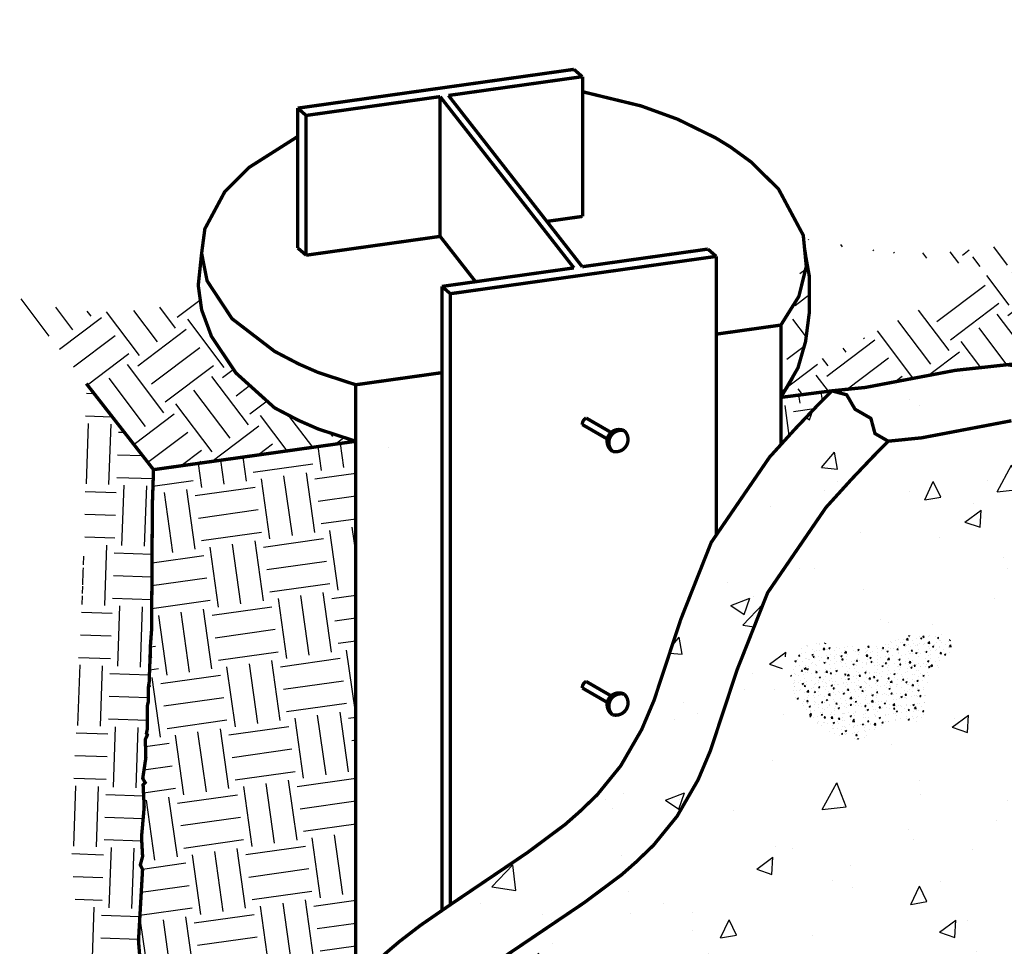
# Model space of a CAD drawing. Units: inches. Extents: x 90.6 to 181.5, y 594.9 to 659.8.
import ezdxf

# ---------------------------------------------------------------- set-up
doc = ezdxf.new("R2010")
doc.units = ezdxf.units.IN
doc.header["$LTSCALE"] = 6
doc.header["$MEASUREMENT"] = 0
doc.layers.add('BKG', color=7, linetype='Continuous', lineweight=30)
pattern_1 = [(127, (99.7110889238063, 596.9418596985344), (-2.644724573499458, 0.3716917991175396), [1.88848125, -1.88848125]), (127, (99.14551085394058, 596.5156660533378), (-2.644724573499458, 0.3716917991175396), [1.88848125, -1.88848125]), (127, (98.57993278407491, 596.0894724081412), (-2.644724573499458, 0.3716917991175396), [1.88848125, -1.88848125]), (217, (98.24934221238749, 596.1359338830309), (-0.3716917991175397, -2.644724573499457), [1.88848125, -1.88848125]), (217, (97.82314856719086, 596.7015119528966), (-0.3716917991175397, -2.644724573499457), [1.88848125, -1.88848125]), (217, (97.39695492199425, 597.2670900227622), (-0.3716917991175397, -2.644724573499457), [1.88848125, -1.88848125])]
pattern_2 = [(97.9999999999999, (99.7110889238063, 596.9418596985344), (-2.132928471959607, 1.607276888624727), [1.88848125, -1.88848125]), (97.9999999999999, (99.0098004186967, 596.8433000266591), (-2.132928471959607, 1.607276888624727), [1.88848125, -1.88848125]), (97.9999999999999, (98.30851191358715, 596.7447403547837), (-2.132928471959607, 1.607276888624727), [1.88848125, -1.88848125]), (188, (98.04189585459218, 596.9456499658619), (-1.607276888624727, -2.132928471959606), [1.88848125, -1.88848125]), (188, (97.9433361827169, 597.6469384709715), (-1.607276888624727, -2.132928471959606), [1.88848125, -1.88848125]), (188, (97.84477651084163, 598.348226976081), (-1.607276888624727, -2.132928471959606), [1.88848125, -1.88848125])]

msp = doc.modelspace()

# ---------------------------------------------------------------- hatches: boundary and pattern name
at = {"layer": 'BKG'}
h = msp.add_hatch(dxfattribs=at)
h.set_pattern_fill('EARTH', color=252, scale=7.553925, angle=127, style=0)
h.set_pattern_definition(pattern_1)
edge = h.paths.add_edge_path()
edge.add_line((122.3401178785423, 642.3973524262333), (122.5141420828992, 642.4177081950426))
edge.add_line((122.5141420828992, 642.4177081950425), (122.5916948446938, 642.4360784552302))
edge.add_line((122.5916948446938, 642.4360784552302), (122.6643699387842, 642.4455495001489))
edge.add_line((122.6643699387841, 642.4455495001489), (122.6700933733582, 642.4552128103271))
edge.add_line((122.6700933733582, 642.4552128103271), (122.82875420651, 642.472751807216))
edge.add_line((122.82875420651, 642.472751807216), (122.9330132949406, 642.497589048821))
edge.add_line((122.9330132949406, 642.497589048821), (123.1103061412664, 642.5176830096202))
edge.add_line((123.1103061412664, 642.5176830096202), (123.1833407947438, 642.5420670407517))
edge.add_line((123.1833407947438, 642.5420670407517), (123.3938219363879, 642.5634454874676))
edge.add_line((123.3938219363879, 642.5634454874676), (123.578814110897, 642.6209616837334))
edge.add_line((123.578814110897, 642.6209616837334), (124.0198049406499, 642.6758626518055))
edge.add_line((124.0198049406499, 642.6758626518053), (124.186093529732, 642.7372227109215))
edge.add_line((124.186093529732, 642.7372227109215), (124.4101049576963, 642.7590440170873))
edge.add_line((124.4101049576963, 642.7590440170873), (124.8663879126898, 642.8185069791438))
edge.add_line((124.8663879126898, 642.8185069791439), (125.0138694683423, 642.8686716027084))
edge.add_line((125.0138694683423, 642.8686716027084), (125.0678313024976, 642.8462370371565))
edge.add_line((125.0678313024976, 642.8462370371565), (125.1951204106247, 642.9281518095306))
edge.add_line((125.1951204106247, 642.9281518095307), (125.7702094653434, 642.9864218281269))
edge.add_line((125.7702094653434, 642.9864218281269), (126.3956038278419, 643.1655706735272))
edge.add_line((126.3956038278418, 643.1655706735271), (126.536493968491, 643.1069957724791))
edge.add_line((126.536493968491, 643.1069957724792), (126.5925049746319, 643.179793132091))
edge.add_line((126.5925049746319, 643.1797931320909), (127.2854697770943, 643.2360032827087))
edge.add_line((127.2854697770943, 643.2360032827087), (128.2097717207221, 643.4402343772484))
edge.add_line((128.209771720722, 643.4402343772484), (128.8135705283879, 643.4852084711526))
edge.add_line((128.8135705283879, 643.4852084711526), (129.0666644110028, 643.5896552624889))
edge.add_line((129.0666644110028, 643.5896552624889), (129.2155430576995, 643.538445447193))
edge.add_line((129.2155430576996, 643.538445447193), (130.5832134488076, 643.7967662460849))
edge.add_ellipse((134.1512686675702, 649.738591810958), major_axis=(8.387763300587725, 1.383021816702812), ratio=0.7315756589310621, start_angle=186.8469292247166, end_angle=238.1402845699251, ccw=False)
edge.add_arc((118.6850996041332, 660.6265195084492), 14.88285874220553, 256.0568781013762, 299.1916275011676, ccw=False)
edge.add_ellipse((112.5730166733995, 645.5053570300868), major_axis=(-0.852595010394759, 4.852446068472436), ratio=0.5293067583551108, start_angle=203.3025433439495, end_angle=272.6698001422505, ccw=False)
edge.add_line((114.3721011410573, 641.2272525764247), (115.9647824293491, 641.4323142576164))
edge.add_line((115.9647824293491, 641.4323142576164), (117.0127043854465, 641.5384124236379))
edge.add_line((117.0127043854465, 641.5384124236379), (119.8167481848097, 642.0712944526542))
edge.add_line((119.8167481848096, 642.0712944526542), (121.8175385212745, 642.2890230677457))
edge.add_line((121.8175385212745, 642.2890230677457), (122.3401178785423, 642.3973524262333))
edge = h.paths.add_edge_path()
edge.add_ellipse((135.5508333164733, 650.0842101369968), major_axis=(-9.117992982364257, 0.5938634858797578), ratio=0.5543982614785181, start_angle=189.4034976755668, end_angle=202.0411337344807, ccw=False)
edge.add_ellipse((142.0741623887608, 649.6474228490102), major_axis=(-0.887308286985045, 4.674180737695047), ratio=0.5485913014874353, start_angle=202.4445747290377, end_angle=272.3352398665438, ccw=False)
edge.add_line((143.8732468564185, 645.5131581617991), (145.6051110712361, 645.7099053557679))
edge.add_line((145.6051110712361, 645.7099053557678), (148.2915235366462, 646.3504214788531))
edge.add_line((148.2915235366462, 646.3504214788531), (150.6250528349761, 646.4270474537263))
edge.add_line((150.6250528349761, 646.4270474537263), (157.0758453229249, 647.6382411094454))
edge.add_line((157.0758453229249, 647.6382411094454), (160.0843591641688, 647.9840977243744))
edge.add_ellipse((163.6524143829315, 653.8806576298815), major_axis=(8.4174050735659, 1.349543065301515), ratio=0.723428786553761, start_angle=176.6283424591895, end_angle=238.48207837562921, ccw=False)
edge.add_arc((147.8345416738905, 665.9824505944965), 15.01683601033632, 255.7023241552009, 299.337822191153, ccw=False)
h = msp.add_hatch(dxfattribs=at)
h.set_pattern_fill('AR-CONC', color=251, scale=0.839325, style=0)
h.set_pattern_definition([(49.99999999999999, (99.7110889238063, 596.9418596985344), (6.020144027613775, -0.5266943569426663), [0.62949375, -6.92443125]), (355, (99.7110889238063, 596.9418596985344), (-1.164574630847312, 6.313336626177625), [0.503595, -5.539545]), (100.4513999999999, (100.2127675769663, 596.8979685405794), (4.855573868071211, 5.786638436403098), [0.5349873497174998, -5.884861031543998]), (46.18420000000002, (99.7110889238063, 598.6205096985343), (8.957620931377189, -1.389242467017031), [0.944240625, -10.386646875]), (96.63559999999994, (100.4575572587775, 598.5047390245567), (7.844857753346655, 8.176014819935132), [0.8024810497559995, -8.827290137249994]), (351.1842, (99.7110889238063, 598.6205096985343), (7.844851370992817, 8.17602094721648), [0.7553925000000002, -8.309317500000002]), (21, (100.5504139238063, 598.2008471985343), (5.009990115193278, -3.379281004076855), [0.62949375, -6.92443125]), (326.0000000000001, (100.5504139238063, 598.2008471985343), (2.042206409650816, 6.086365615589498), [0.503595, -5.539544999999999]), (71.4514, (100.9679129209335, 597.9192401814748), (7.05219857734159, 2.707079091510808), [0.5349873497175002, -5.884861031544]), (37.50000000000001, (99.7110889238063, 596.9418596985344), (0.1020607056418499, 2.794061338669655), [0, -5.472398999999999, 0, -5.623477500000001, 0, -5.560528124999999]), (7.500000000000001, (99.7110889238063, 596.9418596985344), (2.208008395136313, 3.31039610075662), [0, -3.206221499999999, 0, -5.346500249999999, 0, -2.119295624999999]), (327.5, (97.83939417380626, 596.9418596985344), (4.480505162404072, -0.1893086771845832), [0, -2.0983125, 0, -6.546735, 0, -8.68701375]), (317.5, (97.00006917380625, 596.9418596985344), (4.894827315832983, 0.840206142960725), [0, -2.72780625, 0, -4.3477035, 0, -6.169038749999999])])
h.paths.add_polyline_path([(147.3667817998839, 644.135717823935), (150.0531942652939, 644.7762339470203), (152.386723563624, 644.8528599218936), (158.8375160515727, 646.0640535776126), (163.3910610216748, 646.5875258740323), (163.6307093400474, 646.7384071177805), (163.7903473689585, 646.6678571293244), (164.9185589491462, 646.9444336172807), (165.1255491820344, 646.9524431651314), (166.4008965500257, 646.9638989156892), (171.0759474347245, 647.8357192640489), (173.7623599001349, 648.4762353871342), (176.0958891984649, 648.5528613620074), (176.8976567285218, 648.6928768026554), (176.4889281736337, 648.9288563438456), (176.3618760980934, 649.4030211449688), (175.8644152734371, 649.6902302859954), (175.6049397039525, 650.1396551556657), (175.1655146543968, 650.2573987428281), (174.3342184698172, 650.1270488938403), (172.0006891714871, 650.050422918967), (169.3142767060767, 649.4099067958816), (164.6392258213779, 648.5380864475219), (163.3638784533864, 648.5266306969642), (163.1568882204984, 648.5186211491134), (162.0286766403107, 648.2420446611573), (161.8690386113997, 648.3125946496133), (161.629390293027, 648.161713405865), (157.0758453229249, 647.6382411094455), (150.6250528349763, 646.4270474537263), (148.2915235366461, 646.3504214788531), (145.6051110712361, 645.7099053557678), (139.8731783365527, 645.0587332419739), (139.6547128185458, 644.8266292568503), (139.4477225856575, 644.9245566634098), (136.1145115227547, 644.2503321009751), (134.3002180838335, 644.2954337480215), (133.9319515295615, 644.181990630599), (133.5953748057714, 644.2267503157746), (132.8479114924137, 644.0239531865689), (131.4097416394959, 643.9528779992627), (129.2155430576996, 643.538445447193), (129.0666644110028, 643.5896552624889), (128.8135705283879, 643.4852084711526), (128.209771720722, 643.4402343772484), (127.2854697770944, 643.2360032827087), (126.5925049746319, 643.1797931320909), (126.536493968491, 643.1069957724792), (126.3956038278419, 643.1655706735271), (125.7702094653433, 642.9864218281268), (125.1951204106247, 642.9281518095307), (125.0678313024976, 642.8462370371565), (125.0138694683423, 642.8686716027084), (124.8663879126897, 642.8185069791439), (124.4101049576962, 642.7590440170873), (124.1860935297321, 642.7372227109215), (124.0198049406499, 642.6758626518053), (123.5840697211955, 642.6216159787294), (123.5555680319582, 642.5934154834529), (123.5276062351286, 642.6050405657679), (123.3938219363879, 642.5634454874676), (123.1833407947437, 642.5420670407517), (123.1103061412665, 642.5176830096202), (122.9330132949406, 642.497589048821), (122.82875420651, 642.472751807216), (122.6700933733582, 642.4552128103271), (122.6622452880656, 642.4419622906423), (122.6561831906263, 642.4444826001261), (122.5916948446938, 642.4360784552302), (122.5141420828993, 642.4177081950426), (122.340117878542, 642.3973524262333), (121.8175385212746, 642.2890230677457), (119.8167481848095, 642.0712944526542), (117.0127043854465, 641.5384124236379), (115.9647824293493, 641.4323142576164), (116.4280690150535, 641.3081769911129), (116.6875445845381, 640.8587521214426), (117.1850054091944, 640.571542980416), (117.3120574847346, 640.0973781792928), (117.7264531579972, 639.8581267257837), (118.7743751140943, 639.9642248918051), (121.5784189134573, 640.4971069208214), (123.5792092499223, 640.7148355359129), (124.1017886071899, 640.8231648944004), (124.2758128115469, 640.8435206632098), (124.3533655733415, 640.8618909233975), (124.4260406674319, 640.8713619683161), (124.431764102006, 640.8810252784945), (124.5904249351577, 640.8985642753833), (124.6946840235883, 640.9234015169883), (124.8719768699142, 640.9434954777875), (124.9450115233915, 640.9678795089189), (125.1554926650357, 640.9892579556348), (125.2892769637764, 641.0308530339352), (125.317238760606, 641.0192279516201), (125.3457404498433, 641.0474284468967), (125.7814756692977, 641.1016751199726), (125.9477642583798, 641.1630351790888), (126.1717756863439, 641.1848564852545), (126.6280586413376, 641.2443194473111), (126.7755401969901, 641.2944840708757), (126.8295020311454, 641.2720495053236), (126.9567911392725, 641.353964277698), (127.5318801939911, 641.4122342962941), (128.1572745564896, 641.5913831416943), (128.2981646971388, 641.5328082406463), (128.3541757032797, 641.6056056002582), (129.0471405057421, 641.6618157508759), (129.9714424493698, 641.8660468454157), (130.5752412570357, 641.9110209393198), (130.8283351396506, 642.0154677306562), (130.9772137863474, 641.9642579153601), (133.1714123681436, 642.3786904674298), (134.6095822210614, 642.4497656547361), (135.3570455344191, 642.6525627839418), (135.6936222582093, 642.6078030987662), (136.0618888124813, 642.7212462161888), (137.8761822514024, 642.6761445691425), (141.2093933143052, 643.350369131577), (141.4163835471936, 643.2524417250175), (141.6348490652004, 643.4845457101412)])
h.paths.add_polyline_path([(113.9567226283104, 635.1223616074747), (115.7800522379986, 637.7867889292284), (116.5860168605127, 638.6754965049208), (117.2418804640115, 639.3654858387831), (117.6518217601608, 639.7834953279475), (117.7264531579972, 639.8581267257837), (117.3120574847346, 640.0973781792928), (117.1850054091944, 640.571542980416), (116.6875445845381, 640.8587521214426), (116.4280690150535, 641.3081769911129), (115.9647824293494, 641.4323142576164), (115.8901510315129, 641.35768285978), (115.4802097353637, 640.9396733706159), (114.8243461318649, 640.2496840367535), (114.0183815093508, 639.360976461061), (112.1950518996626, 636.6965491393073), (111.2398242418774, 634.283033417968), (110.4063583637517, 631.7591809343069), (110.0207032435759, 630.8468030412819), (109.3646913616818, 629.7105571314723), (108.6293678022315, 628.8055012707116), (108.0799328206195, 628.2776714170612), (107.6298248342391, 627.8806120007894), (106.4616687582485, 627.0090387176685), (104.082069956986, 625.4002356890759), (103.108929481361, 624.7283319834029), (102.4470119505616, 624.2196869009932), (102.0225170940214, 623.8582651059362), (100.7038261488855, 622.5744594867089), (100.6959612945687, 622.5819119377735), (94.51630527727849, 616.2579060802757), (94.9654906487462, 616.1375472227392), (95.22496621823086, 615.6881223530688), (95.72242704288718, 615.4009132120423), (95.84947911842735, 614.9267484109191), (96.26387479168989, 614.68749695741), (96.26272463288524, 614.7417537401286), (102.4576320232165, 621.0077244059407), (102.4654968775333, 621.0002719548761), (103.7841878226691, 622.2840775741034), (104.2086826792093, 622.6454993691605), (104.8706002100088, 623.1541444515701), (105.8437406856337, 623.8260481572435), (108.2233394868962, 625.4348511858357), (109.3914955628869, 626.3064244689566), (109.8416035492672, 626.7034838852285), (110.3910385308793, 627.2313137388787), (111.1263620903296, 628.1363695996397), (111.7823739722237, 629.2726155094491), (112.1680290923995, 630.1849934024741), (113.0014949705252, 632.7088458861351)])
h.paths.add_polyline_path([(96.08479513571999, 610.5987314593414), (96.06825916506543, 611.1765284631401), (96.13303780936582, 611.3133358979655), (96.10381799897581, 611.3639460941486), (96.13450329882863, 611.5166736656214), (96.13450329882863, 611.9768149253171), (96.12719316762158, 612.2017679231701), (96.16654964054698, 612.3745915898147), (96.1640324254374, 612.8136833190024), (96.18831325271805, 612.8455903033441), (96.17317221064056, 612.8718153575019), (96.19712988521982, 613.0098531021846), (96.19112909472273, 613.2213320360887), (96.20587056988464, 613.2969053812101), (96.20288490851644, 613.4753083140478), (96.21404073439788, 613.5819028431749), (96.2103139872774, 613.7730616960639), (96.21977196045333, 613.7566800059866), (96.21977196045333, 613.8217136619853), (96.22796622599904, 613.9009900855517), (96.22566257620713, 614.0761856169547), (96.26555189915695, 614.6083822690177), (96.26387479168989, 614.68749695741), (95.84947911842735, 614.9267484109191), (95.72242704288718, 615.4009132120423), (95.22496621823086, 615.6881223530688), (94.9654906487462, 616.1375472227392), (94.47606756381603, 616.2686877431033), (94.44518537884892, 615.8566628143129), (94.44748902864086, 615.6814672829099), (94.43929476309512, 615.6021908593434), (94.43929476309512, 615.5371572033448), (94.44257733012631, 615.5314716304675), (94.43045210605337, 615.5219770185292), (94.43356353703967, 615.362380040533), (94.42240771115823, 615.255785511406), (94.42539337252643, 615.0773825785682), (94.41065189736449, 615.0018092334469), (94.41665268786161, 614.7903302995428), (94.39269501328238, 614.6522925548601), (94.40783605535984, 614.6260675007023), (94.38355522807919, 614.5941605163605), (94.38607244318877, 614.1550687871729), (94.34671597026335, 613.9822451205282), (94.3540261014704, 613.7572921226752), (94.3540261014704, 613.2971508629796), (94.32334080161763, 613.1444232915069), (94.35256061200764, 613.0938130953239), (94.28778196770722, 612.9570056604983), (94.30431793836178, 612.3792086566996), (94.20748949193043, 611.7359072736645), (94.28378013808862, 611.6037679983763), (94.21883135682458, 611.5388192171122), (94.25264272627479, 610.8444010507454), (94.16956946320613, 609.9014571203159), (94.20299996482092, 609.2969092968783), (94.13213568572235, 609.0324402068406), (94.20215533835855, 608.8914276369413), (94.0747488925015, 606.6620713724277), (94.19012094789866, 605.226775759348), (94.0856171901415, 604.4593729674295), (94.17349657396181, 604.1314026420742), (94.10859489416544, 603.7515640344452), (94.3877751936943, 601.9583119045334), (94.2549956508293, 598.5796115052248), (96.03547284818748, 596.7991343078666), (96.1682523910525, 600.1778347071752), (95.88907209152364, 601.971086837087), (95.95397377132002, 602.350925444716), (95.86609438749971, 602.6788957700713), (95.9705981452569, 603.4462985619898), (95.85522608985968, 604.8815941750695), (95.98263253571676, 607.1109504395831), (95.91261288308053, 607.2519630094824), (95.98347716217913, 607.5164320995201), (95.95004666056437, 608.1209799229576), (96.03311992363302, 609.0639238533872), (95.99930855418279, 609.758342019754), (96.06425733544683, 609.8232908010181), (95.98796668928867, 609.9554300763062)])
h = msp.add_hatch(dxfattribs=at)
h.set_pattern_fill('AR-CONC', color=251, scale=0.839325, angle=15, style=0)
h.set_pattern_definition([(65, (99.7110889238063, 596.9418596985344), (5.951331124776821, 1.049380246675006), [0.62949375, -6.92443125]), (9.99999999999997, (99.7110889238063, 596.9418596985344), (-2.758904469574539, 5.796800803375138), [0.5035949999999993, -5.539544999999994]), (115.4514, (100.2070331589818, 597.0293080854791), (3.192431966160899, 6.846178505077689), [0.5349873497175, -5.884861031543998]), (61.1842, (99.27662233374491, 598.5633110868346), (9.011959808453984, 0.9764977179801074), [0.9442406250000001, -10.386646875]), (111.6355999999999, (100.0276190322904, 598.644685424569), (5.461442359081902, 9.927822463383796), [0.8024810497559999, -8.827290137249998]), (6.184199999999988, (99.27662233374491, 598.5633110868346), (5.461434608344389, 9.92782673000837), [0.7553924999999994, -8.30931749999999]), (36, (100.1959646754104, 598.3751815347902), (5.713901124326391, -1.967453938538496), [0.62949375, -6.92443125]), (341.0000000000001, (100.1959646754104, 598.3751815347902), (0.3973525769231059, 6.407539649183732), [0.503595, -5.539544999999999]), (86.4514, (100.6721229984348, 598.2112267359158), (6.11125711249144, 4.440080909958344), [0.5349873497175, -5.884861031543998]), (52.5, (99.7110889238063, 596.9418596985344), (-0.6245732162036017, 2.72527126163354), [0, -5.472398999999999, 0, -5.623477500000001, 0, -5.560528124999999]), (22.5, (99.7110889238063, 596.9418596985344), (1.275978775816307, 3.769071713374978), [0, -3.206221499999999, 0, -5.34650025, 0, -2.119295624999999]), (342.5000000000001, (97.9031706258516, 596.457429450616), (4.376832342246125, 0.9767819272771276), [0, -2.0983125, 0, -6.546734999999999, 0, -8.687013749999998]), (332.5, (97.09244493170152, 596.2401961555853), (4.510578767977909, 2.078451344718117), [0, -2.727806249999999, 0, -4.347703499999997, 0, -6.169038749999997])])
edge = h.paths.add_edge_path()
edge.add_line((118.9310451291941, 614.9737493103355), (118.9310451291941, 620.007193211082))
edge.add_line((118.9310451291941, 620.007193211082), (129.6977455512012, 621.5917603492512))
edge.add_line((129.6977455512012, 621.5917603492512), (129.6977455512012, 639.633472315648))
edge.add_line((129.6977455512012, 639.633472315648), (176.945678942302, 646.6055810503528))
edge.add_line((176.945678942302, 646.6055810503527), (176.9033238468962, 648.6896048903365))
edge.add_line((176.9033238468962, 648.6896048903365), (176.8976567285218, 648.6928768026554))
edge.add_line((176.8976567285218, 648.6928768026554), (176.0958891984649, 648.5528613620074))
edge.add_line((176.0958891984649, 648.5528613620074), (173.7623599001348, 648.4762353871342))
edge.add_line((173.7623599001348, 648.4762353871342), (171.0759474347247, 647.8357192640489))
edge.add_line((171.0759474347247, 647.8357192640489), (166.4008965500257, 646.9638989156891))
edge.add_line((166.4008965500257, 646.9638989156891), (165.1255491820347, 646.9524431651314))
edge.add_line((165.1255491820347, 646.9524431651314), (164.9185589491462, 646.9444336172807))
edge.add_line((164.9185589491462, 646.9444336172807), (163.7903473689585, 646.6678571293244))
edge.add_line((163.7903473689585, 646.6678571293244), (163.6307093400474, 646.7384071177804))
edge.add_line((163.6307093400474, 646.7384071177805), (163.3910610216748, 646.5875258740323))
edge.add_line((163.3910610216748, 646.5875258740323), (158.8375160515728, 646.0640535776126))
edge.add_line((158.8375160515728, 646.0640535776126), (152.386723563624, 644.8528599218936))
edge.add_line((152.386723563624, 644.8528599218936), (150.0531942652939, 644.7762339470203))
edge.add_line((150.0531942652939, 644.7762339470203), (147.3667817998839, 644.135717823935))
edge.add_line((147.3667817998839, 644.135717823935), (141.6348490652005, 643.4845457101411))
edge.add_line((141.6348490652004, 643.4845457101412), (141.4163835471936, 643.2524417250175))
edge.add_line((141.4163835471936, 643.2524417250175), (141.2093933143053, 643.350369131577))
edge.add_line((141.2093933143053, 643.350369131577), (137.8761822514024, 642.6761445691425))
edge.add_line((137.8761822514024, 642.6761445691425), (136.0618888124813, 642.7212462161888))
edge.add_line((136.0618888124813, 642.7212462161888), (135.6936222582093, 642.6078030987662))
edge.add_line((135.6936222582093, 642.6078030987662), (135.3570455344191, 642.6525627839418))
edge.add_line((135.3570455344191, 642.6525627839418), (134.6095822210614, 642.4497656547362))
edge.add_line((134.6095822210614, 642.4497656547361), (133.1714123681436, 642.3786904674298))
edge.add_line((133.1714123681437, 642.3786904674298), (130.9772137863474, 641.9642579153601))
edge.add_line((130.9772137863474, 641.9642579153601), (130.8283351396506, 642.015467730656))
edge.add_line((130.8283351396506, 642.0154677306562), (130.5752412570357, 641.9110209393199))
edge.add_line((130.5752412570357, 641.9110209393199), (129.9714424493697, 641.8660468454157))
edge.add_line((129.9714424493698, 641.8660468454157), (129.047140505742, 641.6618157508759))
edge.add_line((129.047140505742, 641.6618157508759), (128.3541757032796, 641.6056056002582))
edge.add_line((128.3541757032797, 641.6056056002582), (128.2981646971388, 641.5328082406463))
edge.add_line((128.2981646971388, 641.5328082406463), (128.1572745564897, 641.5913831416943))
edge.add_line((128.1572745564896, 641.5913831416943), (127.5318801939911, 641.4122342962941))
edge.add_line((127.5318801939911, 641.4122342962942), (126.9567911392725, 641.353964277698))
edge.add_line((126.9567911392725, 641.353964277698), (126.8295020311454, 641.2720495053237))
edge.add_line((126.8295020311454, 641.2720495053237), (126.7755401969901, 641.2944840708757))
edge.add_line((126.7755401969901, 641.2944840708757), (126.6280586413376, 641.244319447311))
edge.add_line((126.6280586413376, 641.2443194473111), (126.1717756863439, 641.1848564852545))
edge.add_line((126.1717756863439, 641.1848564852545), (125.9477642583798, 641.1630351790888))
edge.add_line((125.9477642583798, 641.1630351790888), (125.7814756692977, 641.1016751199726))
edge.add_line((125.7814756692977, 641.1016751199726), (125.3457404498433, 641.0474284468967))
edge.add_line((125.3457404498433, 641.0474284468967), (125.317238760606, 641.0192279516202))
edge.add_line((125.317238760606, 641.0192279516201), (125.2892769637764, 641.030853033935))
edge.add_line((125.2892769637764, 641.0308530339352), (125.1554926650357, 640.9892579556349))
edge.add_line((125.1554926650357, 640.9892579556348), (124.9450115233916, 640.9678795089189))
edge.add_line((124.9450115233915, 640.9678795089189), (124.8719768699142, 640.9434954777875))
edge.add_line((124.8719768699142, 640.9434954777875), (124.6946840235884, 640.9234015169882))
edge.add_line((124.6946840235884, 640.9234015169883), (124.5904249351578, 640.8985642753833))
edge.add_line((124.5904249351578, 640.8985642753833), (124.431764102006, 640.8810252784943))
edge.add_line((124.431764102006, 640.8810252784945), (124.4239160167133, 640.8677747588097))
edge.add_line((124.4239160167133, 640.8677747588096), (124.4178539192741, 640.8702950682933))
edge.add_line((124.4178539192741, 640.8702950682933), (124.3533655733414, 640.8618909233975))
edge.add_line((124.3533655733415, 640.8618909233975), (124.275812811547, 640.8435206632098))
edge.add_line((124.275812811547, 640.8435206632098), (124.10178860719, 640.8231648944005))
edge.add_line((124.10178860719, 640.8231648944004), (123.5792092499223, 640.7148355359128))
edge.add_line((123.5792092499223, 640.7148355359129), (121.5784189134573, 640.4971069208215))
edge.add_line((121.5784189134573, 640.4971069208214), (118.7743751140943, 639.964224891805))
edge.add_line((118.7743751140943, 639.9642248918051), (117.7264531579972, 639.8581267257837))
edge.add_line((117.7264531579972, 639.8581267257837), (117.6518217601607, 639.7834953279471))
edge.add_line((117.6518217601606, 639.7834953279471), (117.2418804640113, 639.3654858387829))
edge.add_line((117.2418804640114, 639.3654858387829), (116.5860168605127, 638.6754965049208))
edge.add_line((116.5860168605127, 638.6754965049208), (115.7800522379986, 637.7867889292281))
edge.add_line((115.7800522379986, 637.7867889292282), (113.9567226283104, 635.1223616074745))
edge.add_line((113.9567226283104, 635.1223616074745), (113.0014949705252, 632.7088458861351))
edge.add_line((113.0014949705252, 632.7088458861351), (112.1680290923995, 630.1849934024741))
edge.add_line((112.1680290923995, 630.1849934024741), (111.7823739722237, 629.2726155094491))
edge.add_line((111.7823739722237, 629.2726155094491), (111.1263620903296, 628.1363695996397))
edge.add_line((111.1263620903296, 628.1363695996397), (110.3910385308793, 627.2313137388788))
edge.add_line((110.3910385308793, 627.2313137388787), (109.8416035492672, 626.7034838852284))
edge.add_line((109.8416035492672, 626.7034838852285), (109.3914955628869, 626.3064244689566))
edge.add_line((109.3914955628869, 626.3064244689565), (108.2233394868963, 625.4348511858357))
edge.add_line((108.2233394868963, 625.4348511858358), (105.8437406856337, 623.8260481572433))
edge.add_line((105.8437406856337, 623.8260481572432), (104.8706002100088, 623.1541444515701))
edge.add_line((104.8706002100088, 623.1541444515701), (104.2086826792093, 622.6454993691603))
edge.add_line((104.2086826792093, 622.6454993691603), (103.7841878226691, 622.2840775741034))
edge.add_line((103.7841878226691, 622.2840775741035), (102.4654968775333, 621.0002719548761))
edge.add_line((102.4654968775333, 621.0002719548761), (102.4576320232164, 621.0077244059407))
edge.add_line((102.4576320232165, 621.0077244059407), (96.26272463288524, 614.7417537401286))
edge.add_line((96.26272463288524, 614.7417537401286), (96.26555189915695, 614.6083822690177))
edge.add_line((96.26555189915695, 614.6083822690177), (96.22566257620716, 614.0761856169547))
edge.add_line((96.22566257620713, 614.0761856169547), (96.22796622599904, 613.9009900855517))
edge.add_line((96.22796622599904, 613.9009900855517), (96.21977196045333, 613.8217136619852))
edge.add_line((96.21977196045333, 613.8217136619853), (96.21977196045333, 613.7566800059867))
edge.add_line((96.21977196045333, 613.7566800059866), (96.22305452748452, 613.7509944331093))
edge.add_line((96.22305452748452, 613.7509944331093), (96.21092930341158, 613.7414998211709))
edge.add_line((96.2109293034116, 613.741499821171), (96.21404073439788, 613.5819028431749))
edge.add_line((96.21404073439788, 613.5819028431749), (96.20288490851647, 613.4753083140479))
edge.add_line((96.20288490851644, 613.4753083140478), (96.20587056988464, 613.29690538121))
edge.add_line((96.20587056988464, 613.2969053812101), (96.1911290947227, 613.2213320360888))
edge.add_line((96.19112909472273, 613.2213320360887), (96.19712988521982, 613.0098531021846))
edge.add_line((96.19712988521982, 613.0098531021846), (96.17317221064056, 612.8718153575019))
edge.add_line((96.17317221064056, 612.8718153575019), (96.18831325271805, 612.8455903033441))
edge.add_line((96.18831325271805, 612.8455903033441), (96.1640324254374, 612.8136833190024))
edge.add_line((96.1640324254374, 612.8136833190024), (96.16654964054698, 612.3745915898148))
edge.add_line((96.16654964054698, 612.3745915898147), (96.12719316762158, 612.20176792317))
edge.add_line((96.12719316762158, 612.2017679231701), (96.13450329882863, 611.9768149253171))
edge.add_line((96.13450329882863, 611.9768149253171), (96.13450329882863, 611.5166736656215))
edge.add_line((96.13450329882863, 611.5166736656214), (96.10381799897584, 611.3639460941486))
edge.add_line((96.10381799897581, 611.3639460941486), (96.13303780936585, 611.3133358979655))
edge.add_line((96.13303780936582, 611.3133358979655), (96.0682591650654, 611.1765284631401))
edge.add_line((96.06825916506543, 611.1765284631401), (96.08479513571999, 610.5987314593414))
edge.add_line((96.08479513571999, 610.5987314593414), (95.98796668928864, 609.9554300763062))
edge.add_line((95.98796668928867, 609.9554300763062), (96.06425733544683, 609.8232908010181))
edge.add_line((96.06425733544683, 609.8232908010181), (95.99930855418279, 609.7583420197541))
edge.add_line((95.99930855418279, 609.758342019754), (96.03311992363302, 609.0639238533872))
edge.add_line((96.03311992363302, 609.0639238533872), (95.95004666056437, 608.1209799229578))
edge.add_line((95.95004666056437, 608.1209799229576), (95.98347716217913, 607.5164320995201))
edge.add_line((95.98347716217913, 607.5164320995201), (95.91261288308053, 607.2519630094823))
edge.add_line((95.91261288308053, 607.2519630094824), (95.98263253571676, 607.1109504395831))
edge.add_line((95.98263253571676, 607.1109504395831), (95.85522608985971, 604.8815941750695))
edge.add_line((95.85522608985968, 604.8815941750695), (95.97059814525687, 603.4462985619898))
edge.add_line((95.9705981452569, 603.4462985619899), (95.86609438749971, 602.6788957700714))
edge.add_line((95.86609438749971, 602.6788957700713), (95.95397377132005, 602.350925444716))
edge.add_line((95.95397377132002, 602.350925444716), (95.88907209152364, 601.971086837087))
edge.add_line((95.88907209152364, 601.971086837087), (96.1682523910525, 600.1778347071752))
edge.add_line((96.1682523910525, 600.1778347071752), (96.03547284818748, 596.7991343078666))
edge.add_line((96.03547284818748, 596.7991343078666), (108.1187631897236, 598.5678034211949))
edge.add_line((108.1187631897236, 598.5678034211949), (108.125692919522, 609.2028162491256))
edge.add_spline(control_points=[(108.1256929195217, 609.2028162491255), (107.9429429438903, 609.1140004312924), (107.2269428979671, 608.8410386754531), (106.1909397014866, 609.2595984271434), (105.2453546712244, 609.8470537581386), (105.3795133202536, 610.5980106475712), (104.5442304419699, 610.63350397677), (104.8924608175814, 611.3583355571752), (105.4030227149015, 611.9352648522245), (106.4326150163438, 611.7195908832581), (107.3815145364616, 611.7026511792504), (107.9002483674306, 611.3883038008576), (108.1270139611545, 611.2302105512472)], knot_values=[1.298867739287382, 1.298867739287382, 1.298867739287382, 1.298867739287382, 2.732455079920214, 6.861481675597275, 8.761204960871089, 9.813248210241756, 11.2665569436691, 12.41201757856199, 14.17877175838763, 16.73966318557851, 19.0655699571028, 21.00065109213282, 21.00065109213282, 21.00065109213282, 21.00065109213282], degree=3, periodic=0)
edge.add_line((108.1270139611545, 611.2302105512472), (108.1284217369206, 613.3907151836547))
edge.add_line((108.1284217369206, 613.3907151836547), (118.9310451291941, 614.9737493103355))
edge = h.paths.add_edge_path(flags=16)
edge.add_spline(control_points=[(122.5128352561564, 626.0006740143983), (122.8318103420348, 626.1799514628011), (123.6186539897571, 626.6221907714515), (124.8609581867671, 626.7065232663954), (126.0800684506589, 626.1414164393693), (126.1263310613924, 625.0106996654067), (127.3054082263059, 624.3409066250777), (127.0630366734247, 623.0079125063525), (126.4926156542307, 621.7050424931359), (125.0276243712663, 621.8123537154173), (123.6504432432364, 622.1619079743978), (122.4435568710252, 622.9240204243733), (121.243198064597, 623.8338973720751), (121.136652382798, 625.5940887824065), (122.0986823872364, 625.8783149562021), (122.5128352561564, 626.0006740143983)], knot_values=[0, 0, 0, 0, 2.597652914208553, 6.407856867266019, 8.532523571137878, 11.33642741423441, 13.33200882236905, 17.23973255014231, 19.37394655528554, 22.88050657289958, 25.94588760516268, 29.90917208609992, 32.86920877019491, 36.59121627721918, 39.40476695718696, 39.40476695718696, 39.40476695718696, 39.40476695718696], degree=3, periodic=0)
edge = h.paths.add_edge_path(flags=16)
edge.add_spline(control_points=[(119.7334748582903, 633.8954122386021), (119.4010947227081, 633.875037801912), (118.7989568729065, 633.8381275952354), (117.88890151507, 634.0596285226706), (117.3664661378629, 633.3720091749944), (116.5004834043596, 633.3978385073333), (115.8272203511061, 633.6831937809627), (114.9887028342398, 633.7447758207496), (114.1130957615039, 632.8287485502866), (114.779930295248, 631.6878627717541), (115.2283438570713, 630.6630878742833), (116.1460656536649, 630.0629791675877), (116.9909861650143, 630.3491658448497), (117.5949969082857, 630.8197255160239), (118.2587788991958, 630.7211946476485), (119.0235191250835, 630.576954000582), (119.4960797631724, 631.3616743857549), (118.9784439187646, 632.0014901187847), (119.4135979151383, 632.4201770043364), (119.5906355624629, 632.8749913578646), (120.075981347699, 633.0935377870666), (120.1228329951416, 633.7623973267762), (119.8304829847872, 633.8622717281796), (119.7334748582903, 633.8954122386021)], knot_values=[0, 0, 0, 0, 2.427161999763143, 4.397032046146478, 5.949992730024422, 7.886723015342566, 9.985873708893635, 11.28261788778123, 13.66385020023009, 17.22984784430209, 19.32667925750611, 21.89430302657142, 24.06525431722545, 25.24763384682116, 27.2135507977683, 28.58542499563835, 30.46086111482486, 32.02490013762731, 33.34809603372314, 34.11669650111583, 35.48175759525454, 36.86439528996082, 37.55102270308367, 37.55102270308367, 37.55102270308367, 37.55102270308367], degree=3, periodic=0)
h = msp.add_hatch(dxfattribs=at)
h.set_pattern_fill('EARTH', color=252, scale=7.553925, angle=127, style=0)
h.set_pattern_definition(pattern_1)
edge = h.paths.add_edge_path()
edge.add_ellipse((104.6501229522091, 645.5965259920345), major_axis=(8.454234383389766, 1.224875696971521), ratio=0.7034247259851648, start_angle=180, end_angle=239.3545303504541, ccw=False)
edge.add_arc((93.31075492130279, 653.0107917482369), 9.1081700254212, 252.5596536941601, 288.46729317299906, ccw=False)
edge.add_line((90.58092095433386, 644.3213287196738), (94.76189240585862, 638.9684441155541))
edge.add_line((94.76189240585859, 638.9684441155541), (101.0820677334464, 639.855819217748))
h = msp.add_hatch(dxfattribs=at)
h.set_pattern_fill('EARTH', color=252, scale=7.553925, angle=358, style=0)
h.set_pattern_definition([(358, (99.7110889238063, 596.9418596985344), (1.953237883404666, 1.821423793090446), [1.88848125, -1.88848125]), (358, (99.73580406574018, 597.6496087628773), (1.953237883404666, 1.821423793090446), [1.88848125, -1.88848125]), (358, (99.7605192076741, 598.3573578272201), (1.953237883404666, 1.821423793090446), [1.88848125, -1.88848125]), (88.00000000000001, (100.0046739430997, 598.5850358013563), (-1.821423793090446, 1.953237883404666), [1.88848125, -1.88848125]), (88.00000000000001, (100.7124230074425, 598.5603206594225), (-1.821423793090446, 1.953237883404666), [1.88848125, -1.88848125]), (88.00000000000001, (101.4201720717853, 598.5356055174885), (-1.821423793090446, 1.953237883404666), [1.88848125, -1.88848125])])
h.paths.add_polyline_path([(94.29162817563372, 624.2444621988491), (94.41903462149077, 626.4738184633627), (94.34901496885453, 626.6148310332619), (94.41987924795313, 626.8793001232997), (94.38644874633837, 627.4838479467371), (94.46952200940703, 628.4267918771667), (94.4357106399568, 629.1212100435336), (94.50065942122083, 629.1861588247975), (94.42436877506265, 629.3182981000857), (94.52119722149399, 629.9615994831208), (94.50466125083943, 630.5393964869197), (94.56943989513985, 630.676203921745), (94.54022008474982, 630.7268141179281), (94.57090538460264, 630.879541689401), (94.57090538460264, 631.3396829490965), (94.56359525339559, 631.5646359469496), (94.60295172632101, 631.7374596135943), (94.6004345112114, 632.1765513427819), (94.62471533849205, 632.2084583271237), (94.60957429641456, 632.2346833812813), (94.63353197099383, 632.3727211259642), (94.6275311804967, 632.5842000598682), (94.64227265565864, 632.6597734049896), (94.63928699429047, 632.8381763378273), (94.65044282017189, 632.9447708669544), (94.64671607305141, 633.1359297198435), (94.65617404622736, 633.1195480297661), (94.65617404622736, 633.1845816857648), (94.66436831177307, 633.2638581093313), (94.66206466198113, 633.4390536407343), (94.70195398493092, 633.9712502927973), (94.72488375386823, 637.8916396534133), (94.76189240585859, 638.9684441155541), (92.67140668009623, 641.6448864176141), (92.63439802810584, 640.5680819554732), (92.61146825916856, 636.6476925948572), (92.57157893621877, 636.115495942794), (92.57388258601071, 635.9403004113911), (92.565688320465, 635.8610239878246), (92.565688320465, 635.795990331826), (92.56897088749616, 635.7903047589488), (92.55684566342325, 635.7808101470105), (92.55995709440953, 635.6212131690143), (92.54880126852808, 635.5146186398872), (92.55178692989628, 635.3362157070494), (92.53704545473434, 635.2606423619281), (92.54304624523147, 635.049163428024), (92.51908857065217, 634.9111256833412), (92.53422961272969, 634.8849006291834), (92.50994878544904, 634.8529936448417), (92.51246600055862, 634.4139019156542), (92.47310952763323, 634.2410782490094), (92.48041965884025, 634.0161252511564), (92.48041965884025, 633.5559839914608), (92.44973435898746, 633.403256419988), (92.47895416937749, 633.352646223805), (92.41417552507704, 633.2158387889795), (92.43071149573163, 632.6380417851808), (92.33388304930028, 631.9947404021457), (92.41017369545847, 631.8626011268575), (92.34522491419443, 631.7976523455934), (92.37903628364464, 631.1032341792265), (92.29596302057598, 630.1602902487971), (92.32939352219077, 629.5557424253595), (92.25852924309217, 629.2912733353218), (92.3285488957284, 629.1502607654224), (92.20114244987133, 626.9209045009089), (92.31651450526854, 625.4856088878292), (92.21201074751133, 624.7182060959108), (92.29989013133167, 624.3902357705554), (92.23498845153529, 624.0103971629264), (92.51416875106415, 622.2171450330145), (92.38558183805367, 618.9451300451631), (92.35469965308653, 618.5331051163728), (92.3570033028785, 618.3579095849698), (92.34880903733276, 618.2786331614033), (92.34880903733276, 618.2135995054047), (92.35209160436398, 618.2079139325274), (92.339966380291, 618.1984193205891), (92.34307781127731, 618.038822342593), (92.33192198539587, 617.9322278134659), (92.33490764676404, 617.753824880628), (92.32016617160212, 617.6782515355068), (92.32616696209922, 617.4667726016028), (92.30220928752001, 617.3287348569199), (92.31735032959745, 617.3025098027622), (92.2930695023168, 617.2706028184203), (92.2955867174264, 616.8315110892329), (92.25623024450098, 616.6586874225882), (92.26354037570803, 616.4337344247351), (92.26354037570803, 615.9735931650396), (92.23285507585527, 615.8208655935666), (92.26207488624527, 615.7702553973836), (92.19729624194485, 615.6334479625582), (92.21383221259941, 615.0556509587594), (92.1170037661681, 614.4123495757243), (92.19329441232625, 614.2802103004361), (92.12834563106219, 614.215261519172), (92.16215700051242, 613.5208433528053), (92.16915182320236, 612.928687994572), (92.42696719534086, 612.0576090146317), (92.3721552557545, 611.6321153160443), (92.28929277940335, 610.8112599463514), (92.33023674527848, 609.3385136744876), (92.46955567284621, 608.0023379474394), (92.40609720650886, 607.2459332082099), (92.39945068023451, 605.6475933883042), (92.3496914264471, 604.4873418324743), (92.29728946793196, 602.6495655891769), (92.51394372780112, 600.3206634282529), (94.2549956508293, 598.5796115052248), (94.3877751936943, 601.9583119045334), (94.10859489416544, 603.7515640344452), (94.17349657396181, 604.1314026420742), (94.0856171901415, 604.4593729674295), (94.19012094789866, 605.226775759348), (94.0747488925015, 606.6620713724278), (94.20215533835855, 608.8914276369413), (94.13213568572235, 609.0324402068406), (94.20299996482092, 609.2969092968783), (94.16956946320613, 609.9014571203159), (94.25264272627479, 610.8444010507454), (94.21883135682458, 611.5388192171122), (94.28378013808862, 611.6037679983763), (94.20748949193043, 611.7359072736645), (94.30431793836178, 612.3792086566996), (94.28778196770722, 612.9570056604985), (94.35256061200764, 613.0938130953239), (94.32334080161763, 613.1444232915069), (94.3540261014704, 613.2971508629796), (94.3540261014704, 613.7572921226752), (94.34671597026335, 613.9822451205282), (94.38607244318877, 614.1550687871729), (94.38355522807919, 614.5941605163605), (94.40783605535984, 614.6260675007023), (94.39269501328238, 614.6522925548601), (94.41665268786161, 614.7903302995428), (94.41065189736449, 615.0018092334469), (94.42539337252643, 615.0773825785682), (94.42240771115823, 615.255785511406), (94.43356353703967, 615.362380040533), (94.42983678991922, 615.5535388934221), (94.43929476309512, 615.5371572033448), (94.43929476309512, 615.6021908593434), (94.44748902864086, 615.6814672829099), (94.44518537884892, 615.8566628143129), (94.47606756381603, 616.2686877431033), (94.60465447682654, 619.5407027309548), (94.32547417729768, 621.3339548608666), (94.39037585709406, 621.7137934684956), (94.30249647327369, 622.0417637938508), (94.4070002310309, 622.8091665857694)])
h = msp.add_hatch(dxfattribs=at)
h.set_pattern_fill('EARTH', color=252, scale=7.553925, angle=98, style=0)
h.set_pattern_definition(pattern_2)
h.paths.add_polyline_path([(115.4802097353635, 640.9396733706155), (115.890151031513, 641.3576828597802), (115.9647824293494, 641.4323142576164), (114.3721011410573, 641.2272525764247), (114.3721011410573, 639.7510101022253), (114.8243461318648, 640.2496840367537)])
h = msp.add_hatch(dxfattribs=at)
h.set_pattern_fill('EARTH', color=252, scale=7.553925, angle=98, style=0)
h.set_pattern_definition(pattern_2)
h.paths.add_polyline_path([(94.46952200940703, 628.4267918771667), (94.38644874633837, 627.4838479467371), (94.41987924795313, 626.8793001232997), (94.34901496885453, 626.6148310332619), (94.41903462149077, 626.4738184633627), (94.29162817563372, 624.2444621988491), (94.4070002310309, 622.8091665857694), (94.30249647327369, 622.0417637938508), (94.39037585709406, 621.7137934684956), (94.32547417729768, 621.3339548608666), (94.60465447682654, 619.5407027309548), (94.48022111820794, 616.3743788426484), (94.61544438757184, 616.3593609690993), (100.6959612945687, 622.5819119377735), (100.7038261488855, 622.5744594867087), (101.0820677334464, 622.9426948745955), (101.0820677334464, 639.855819217748), (94.76189240585859, 638.9684441155541), (94.7248837538682, 637.8916396534133), (94.70195398493092, 633.9712502927973), (94.66206466198113, 633.4390536407343), (94.66436831177307, 633.2638581093313), (94.65617404622736, 633.1845816857648), (94.65617404622736, 633.1195480297661), (94.65945661325853, 633.1138624568888), (94.64733138918561, 633.1043678449505), (94.65044282017189, 632.9447708669544), (94.63928699429047, 632.8381763378273), (94.64227265565864, 632.6597734049896), (94.6275311804967, 632.5842000598682), (94.63353197099383, 632.3727211259642), (94.60957429641456, 632.2346833812813), (94.62471533849205, 632.2084583271237), (94.6004345112114, 632.1765513427819), (94.60295172632101, 631.7374596135943), (94.56359525339559, 631.5646359469496), (94.57090538460264, 631.3396829490965), (94.57090538460264, 630.879541689401), (94.54022008474982, 630.7268141179281), (94.56943989513985, 630.6762039217451), (94.50466125083943, 630.5393964869196), (94.52119722149399, 629.9615994831208), (94.42436877506265, 629.3182981000857), (94.50065942122083, 629.1861588247975), (94.4357106399568, 629.1212100435336)])
h = msp.add_hatch(dxfattribs=at)
h.set_pattern_fill('AR-CONC', color=256, scale=0.062949375, style=0)
h.set_pattern_definition([(49.99999999999999, (87.98283607109099, 531.1504795078774), (0.4515108020710331, -0.03950207677069998), [0.04721203124999999, -0.51933234375]), (355, (87.98283607109099, 531.1504795078774), (-0.08734309731354842, 0.4735002469633217), [0.037769625, -0.415465875]), (100.4513999999999, (88.020461970078, 531.1471876710308), (0.3641680401053409, 0.4339978827302324), [0.0401240512288125, -0.4413645773657999]), (46.18420000000002, (87.98283607109099, 531.2763782578774), (0.6718215698532891, -0.1041931850262773), [0.07081804687499998, -0.778998515625]), (96.63559999999994, (88.03882119621383, 531.2676954573291), (0.5883643315009991, 0.6132011114951349), [0.06018607873169999, -0.6620467602937499]), (351.1842, (87.98283607109099, 531.2763782578774), (0.5883638528244611, 0.6132015710412361), [0.05665443750000003, -0.6231988125000002]), (21, (88.045785446091, 531.2449035703773), (0.3757492586394958, -0.2534460753057641), [0.04721203124999999, -0.51933234375]), (326.0000000000001, (88.045785446091, 531.2449035703773), (0.1531654807238112, 0.4564774211692124), [0.037769625, -0.415465875]), (71.4514, (88.07709787087552, 531.2237830440979), (0.5289148933006192, 0.2030309318633106), [0.0401240512288125, -0.4413645773658]), (37.50000000000001, (87.98283607109099, 531.1504795078774), (0.007654552923138743, 0.2095546004002241), [0, -0.410429925, 0, -0.4217608125, 0, -0.417039609375]), (7.500000000000001, (87.98283607109099, 531.1504795078774), (0.1656006296352235, 0.2482797075567465), [0, -0.2404666124999999, 0, -0.4009875187499999, 0, -0.158947171875]), (327.5, (87.842458964841, 531.1504795078774), (0.3360378871803054, -0.01419815078884374), [0, -0.1573734375, 0, -0.491005125, 0, -0.6515260312500001]), (317.5, (87.77950958984098, 531.1504795078774), (0.3671120486874737, 0.06301546072205436), [0, -0.20458546875, 0, -0.3260777625, 0, -0.4626779062499999])])
edge = h.paths.add_edge_path()
edge.add_spline(control_points=[(118.107399103041, 633.7499727116876), (117.6420335875735, 633.5804927486388), (116.6890743671194, 633.23343761004), (114.9056278042084, 633.9148823152351), (114.5170761563473, 632.2128945187887), (115.0582301627071, 631.4647933723793), (115.7135555694936, 630.7732847929457), (116.9234413380928, 630.2567298073692), (117.707375203733, 631.2544042377542), (119.1070501331145, 630.7324952167896), (118.6242918284172, 632.5742257642064), (120.048142709558, 633.2715229037242), (119.4319780191561, 633.9140037978314), (118.8860623426276, 633.7231151923413), (118.422664662452, 633.8108450586064), (118.1676506766053, 633.7616062522978), (118.107399103041, 633.7499727116876)], knot_values=[0, 0, 0, 0, 5.481274514717702, 11.22436217344629, 16.28904813772461, 19.17457451977098, 21.22878737771268, 27.02858744111518, 30.21348689105082, 33.47998063398489, 38.60478074637435, 43.57814547688389, 44.64308547150151, 46.97988810812262, 49.14963543503801, 49.82086706105452, 49.82086706105452, 49.82086706105452, 49.82086706105452], degree=3, periodic=0)

# ---------------------------------------------------------------- linework, layer by layer
at = {"layer": 'BKG', "const_width": 0.104915625}
for points in [[(99.26788255214896, 650.267357472036), (107.9018922322684, 651.479603149588)], [(103.9805214773071, 650.6641670253789), (108.1711299448154, 651.2525433637501)], [(108.1641812947684, 651.2515677485611), (107.9018922322684, 651.479603149588)], [(108.1711299448154, 646.8844485252142), (108.1711299448154, 651.2525433637501)], [(99.53017161464896, 650.0393220710092), (103.7207800821574, 650.6276984093804)], [(107.9017515336821, 645.2748138052607), (103.7207800821574, 650.6276984093804)], [(103.7207800821574, 646.2596035708445), (103.7207800821574, 650.6276984093804)], [(108.1614929288318, 645.3112824212591), (103.9805214773071, 650.6641670253789)], [(114.3721011410572, 643.4879502437101), (114.3721011410572, 643.4879502437101), (114.9331758124561, 644.3849195554039), (115.1655841917858, 645.3185300629335), (115.0710785812183, 646.2941564080334), (114.2971002291267, 647.7402326953371), (113.4366184521686, 648.5870274868981), (112.7916816813184, 649.0565544423711), (112.7916816813184, 649.0565544423711), (112.3304970442331, 649.338931943772), (111.1455947795073, 649.9206737484731), (109.9996120417819, 650.3372776899378), (108.1711299448154, 650.7806630861735)], [(99.53017161464896, 650.0393220710092), (99.26788255214896, 650.267357472036)], [(99.26788255214896, 645.8992626335003), (99.26788255214896, 650.267357472036)], [(99.53017161464899, 645.6712272324735), (99.53017161464896, 650.0393220710092)], [(101.0820677334464, 641.6219822694103), (101.0820677334464, 641.6219822694103), (99.91233885146377, 642.0040196465706), (99.30221785449703, 642.2709343373895), (98.54752987027365, 642.6649498151886), (97.21620743417228, 643.6856110332944), (96.43572883308028, 644.8701334554542), (96.26497765974301, 645.7308357284771), (96.26497765974301, 645.7308357284771), (96.36590787722486, 646.4950434125459), (96.98560775995477, 647.650226648175), (97.75266722892988, 648.4172861171503), (99.26788255214896, 649.3804041697185)], [(107.0551280559954, 646.7277578894629), (108.1711299448154, 646.8844485252142)], [(99.53017161464896, 645.6712272324735), (103.7207800821574, 646.2596035708445)], [(104.8271449549938, 644.8431281026409), (103.7207800821574, 646.2596035708445)], [(101.0820677334464, 639.855819217748), (101.0820677334464, 639.855819217748), (99.9123388514638, 640.2378565949083), (99.30221785449706, 640.5047712857272), (98.54752987027365, 640.8987867635262), (97.3375479650528, 641.9895039697997), (96.57013007563108, 643.1399831081951), (96.26497765974304, 643.9646726768149), (96.26497765974304, 643.9646726768149), (96.15952900511323, 644.7288803608835), (96.26497765974301, 645.7308357284771)], [(99.53017161464899, 645.6712272324735), (99.26788255214896, 645.8992626335003)], [(108.1614929288318, 645.3112824212591), (112.0887032001582, 645.8626767157565)], [(112.3509922626582, 645.6346413147297), (112.0887032001582, 645.8626767157565)], [(114.3721011410573, 641.2272525764247), (114.3721011410573, 641.2272525764247), (114.9061860277977, 642.1512116727771), (115.1433046524428, 642.9743452798398), (115.2642112133028, 643.9110275752977), (115.2555998837056, 645.0409633320639), (115.118331386502, 645.8063432354835)], [(104.0391686338118, 644.4676317050644), (112.3509922626582, 645.6346413147297)], [(112.3509922626582, 636.9244244293932), (112.3509922626582, 645.6346413147297)], [(103.7768795713118, 644.6956671060912), (107.9017515336821, 645.2748138052607)], [(104.0391686338118, 644.4676317050644), (103.7768795713118, 644.6956671060912)], [(103.7768795713118, 625.1895173434656), (103.7768795713118, 644.6956671060912)], [(104.0391686338118, 625.3706145205592), (104.0391686338118, 644.4676317050644)], [(112.3509922626582, 643.2041793663918), (114.3721011410572, 643.4879502437101)], [(114.3721011410572, 643.4879502437101), (114.3721011410572, 641.7217871920479)], [(121.8175385212745, 642.2890230677457), (119.8167481848095, 642.0712944526542), (117.0127043854465, 641.5384124236379), (115.9647824293493, 641.4323142576164)], [(101.0820677334464, 641.6219822694103), (103.7768795713118, 642.0003434391679)], [(94.76189240585859, 638.9684441155541), (92.66079394629057, 641.6584738673382)], [(114.3721011410573, 641.7217871920479), (114.3721011410573, 639.7510101022253)], [(94.54419965646306, 616.2864520409022), (94.54419965646306, 616.2864520409022), (100.6959612945687, 622.5819119377735), (100.7038261488855, 622.5744594867089), (102.0225170940214, 623.8582651059362), (102.4470119505615, 624.2196869009931), (103.1089294813611, 624.728331983403), (104.082069956986, 625.4002356890761), (106.4616687582485, 627.0090387176684), (107.6298248342391, 627.8806120007894), (108.0799328206195, 628.2776714170612), (108.6293678022315, 628.8055012707116), (109.3646913616818, 629.7105571314723), (110.0207032435759, 630.8468030412819), (110.4063583637517, 631.7591809343069), (111.2398242418774, 634.2830334179679), (112.1950518996626, 636.6965491393073), (114.0183815093508, 639.360976461061), (114.8243461318649, 640.2496840367536), (115.4802097353637, 640.9396733706158), (115.8901510315129, 641.35768285978), (115.9647824293494, 641.4323142576164)], [(101.0820677334464, 641.6219822694103), (101.0820677334464, 639.855819217748)], [(115.9647824293493, 641.4323142576164), (114.3721011410573, 641.2272525764247)], [(115.9647824293494, 641.4323142576164), (116.4280690150535, 641.3081769911129), (116.6875445845381, 640.8587521214425), (117.1850054091944, 640.571542980416), (117.3120574847346, 640.0973781792928), (117.7264531579972, 639.8581267257837)], [(109.0610088049057, 640.133424199534), (108.2819194909698, 640.5832316246577)], [(121.5784189134573, 640.4971069208214), (118.7743751140943, 639.9642248918051), (117.7264531579971, 639.8581267257837)], [(108.9429787267787, 639.9289901074014), (108.1638894128428, 640.3787975325251)], [(94.76189240585859, 638.9684441155541), (101.0820677334464, 639.855819217748)], [(96.26142785143733, 614.7404420829884), (96.26142785143733, 614.7404420829884), (102.4576320232165, 621.0077244059407), (102.4654968775333, 621.0002719548761), (103.7841878226692, 622.2840775741034), (104.2086826792093, 622.6454993691603), (104.8706002100088, 623.1541444515701), (105.8437406856338, 623.8260481572433), (108.2233394868963, 625.4348511858357), (109.3914955628869, 626.3064244689565), (109.8416035492672, 626.7034838852285), (110.3910385308793, 627.2313137388787), (111.1263620903296, 628.1363695996397), (111.7823739722237, 629.2726155094491), (112.1680290923995, 630.1849934024741), (113.0014949705252, 632.7088458861351), (113.9567226283104, 635.1223616074745), (115.7800522379986, 637.7867889292282), (116.5860168605127, 638.6754965049208), (117.2418804640115, 639.365485838783), (117.6518217601607, 639.7834953279472), (117.7264531579972, 639.8581267257837)], [(101.0820677334464, 639.855819217748), (101.0820677334464, 622.9426948745955)], [(94.4070002310309, 622.8091665857694), (94.29162817563372, 624.2444621988491), (94.41903462149077, 626.4738184633627), (94.34901496885453, 626.6148310332619), (94.41987924795313, 626.8793001232997), (94.38644874633837, 627.4838479467371), (94.46952200940703, 628.4267918771667), (94.4357106399568, 629.1212100435336), (94.50065942122083, 629.1861588247975), (94.42436877506265, 629.3182981000857), (94.52119722149399, 629.9615994831208), (94.50466125083943, 630.5393964869197), (94.56943989513985, 630.6762039217451), (94.54022008474982, 630.7268141179281), (94.57090538460264, 630.879541689401), (94.57090538460264, 631.3396829490965), (94.56359525339559, 631.5646359469496), (94.60295172632101, 631.7374596135943), (94.6004345112114, 632.1765513427819), (94.62471533849205, 632.2084583271237), (94.60957429641456, 632.2346833812813), (94.63353197099383, 632.3727211259642), (94.6275311804967, 632.5842000598682), (94.64227265565864, 632.6597734049896), (94.63928699429047, 632.8381763378273), (94.65044282017189, 632.9447708669544), (94.64733138918561, 633.1043678449505), (94.65945661325853, 633.1138624568889), (94.65617404622736, 633.1195480297661), (94.65617404622736, 633.1845816857648), (94.66436831177307, 633.2638581093313), (94.66206466198113, 633.4390536407342), (94.70195398493092, 633.9712502927973), (94.72488375386823, 637.8916396534133), (94.76189240585859, 638.9684441155541)], [(108.9429787267757, 631.6954967628378), (108.1638894128398, 632.1453041879615)], [(108.9429787267757, 631.6954967628378), (108.1638894128398, 632.1453041879615)], [(109.0610088049028, 631.8999308549705), (108.2819194909668, 632.3497382800941)], [(109.0610088049028, 631.8999308549705), (108.2819194909668, 632.3497382800941)]]:
    msp.add_lwpolyline(points, dxfattribs=at)
for points in [[(108.2819194909698, 640.5832316246577, 0.2722051237116745), (108.1638894128428, 640.378797532525)], [(109.4791204077134, 640.1834295503913, 0.9503658175424707), (109.1087286240125, 639.5418921623154)], [(109.4791204077134, 640.1834295503913, 0.7732354836603623), (109.1087286240125, 639.5418921623154)], [(109.1087286240125, 639.5418921623154, 0.7732354836603842), (109.4791204077134, 640.1834295503913)], [(108.2819194909669, 632.3497382800941, 0.2722051237116745), (108.1638894128398, 632.1453041879615)], [(109.4791204077104, 631.9499362058277, 0.9503658175424707), (109.1087286240096, 631.3083988177518)], [(109.4791204077104, 631.9499362058277, 0.7732354836603623), (109.1087286240096, 631.3083988177518)], [(109.1087286240096, 631.3083988177518, 0.7732354836603842), (109.4791204077104, 631.9499362058277)]]:
    msp.add_lwpolyline(points, format="xyb", dxfattribs=at)
at = {"layer": 'BKG'}
msp.add_ellipse((112.5730166733995, 645.5053570300868), major_axis=(-0.852595010394759, 4.852446068472436), ratio=0.5293067583551108, start_param=3.548298759030402, end_param=4.758985783237174, dxfattribs=at)

doc.saveas('drawing.dxf')
